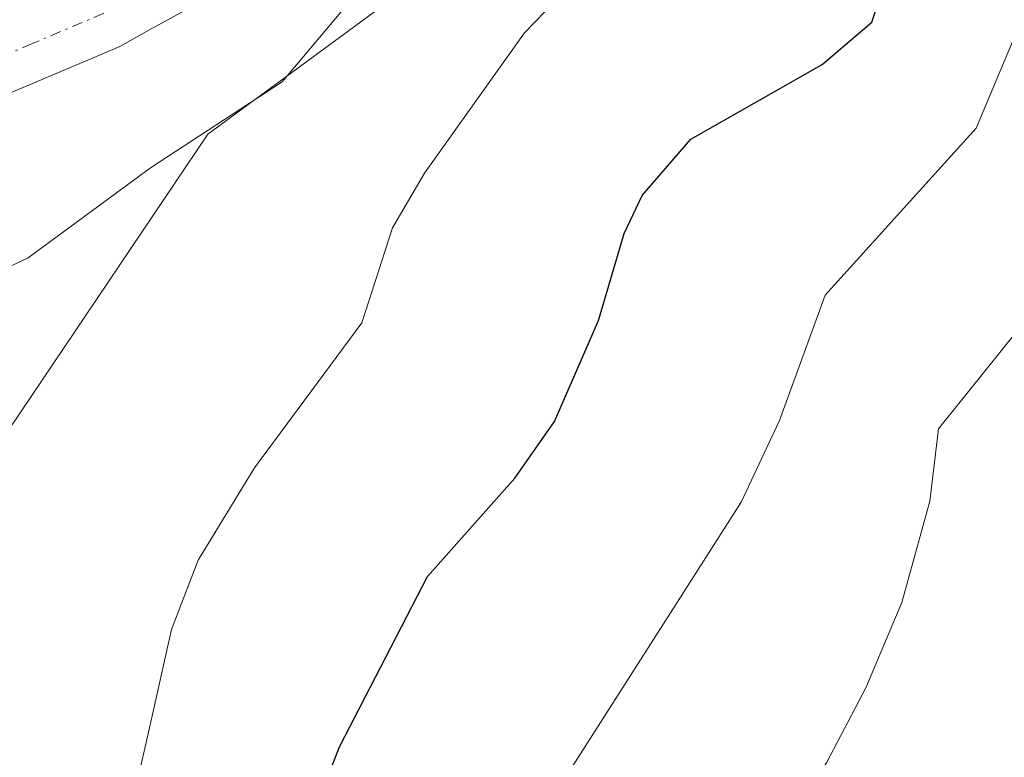
# Model space of a CAD drawing. Units: metres. Extents: x 668396 to 671856, y 4749002 to 4751400.
# Drawn here: x 669543 to 669589, y 4750689 to 4750723 of the extents above; entities that cross this region are included whole.
import ezdxf

# ---------------------------------------------------------------- set-up
doc = ezdxf.new("R2010")
doc.units = ezdxf.units.M
doc.header["$MEASUREMENT"] = 0
doc.linetypes.add('TRAZO_Y_PUNTO', pattern=[1, 0.5, -0.25, 0, -0.25])
for name, color, linetype, lineweight in [('Arbolado forestal CxS', 92, 'Continuous', 0), ('Corriente natural Cxs', 5, 'Continuous', 13), ('Corriente natural eje', 5, 'TRAZO_Y_PUNTO', 0), ('Corriente natural superficial', 5, 'Continuous', 13), ('Curva de nivel maestra', 36, 'Continuous', 30), ('Curva de nivel normal', 36, 'Continuous', 0), ('Prado CxS', 92, 'Continuous', 0), ('Suelo desnudo CxS', 43, 'Continuous', 0)]:
    doc.layers.add(name, color=color, linetype=linetype, lineweight=lineweight)

# ---------------------------------------------------------------- blocks, each defined once
blk = doc.blocks.new('*U157')
at = {"layer": 'Suelo desnudo CxS', "color": 43, "linetype": 'Continuous', "lineweight": 0}
blk.add_polyline3d([(669550.8801, 4750723.5201, 865.0106), (669550.1201, 4750723.1001, 864.9458), (669549.3701, 4750722.6901, 864.8613), (669548.6201, 4750722.2701, 864.7907), (669547.8701, 4750721.8501, 864.7341), (669547.0201, 4750721.4901, 864.7235), (669546.1701, 4750721.1301, 864.7682), (669545.3201, 4750720.7701, 864.7916), (669544.4701, 4750720.4101, 864.7939), (669543.6201, 4750720.0501, 864.7749), (669542.7701, 4750719.6901, 864.7347)], dxfattribs=at)
blk = doc.blocks.new('*U159')
at = {"layer": 'Arbolado forestal CxS', "color": 92, "linetype": 'Continuous', "lineweight": 0}
blk.add_polyline3d([(669496.0503, 4750629.3171, 864.1939), (669506.1041, 4750637.0761, 864.6664), (669527.0423, 4750652.3607, 865.4809), (669525.3365, 4750670.3665, 864.4634), (669536.4365, 4750694.6539, 865.407), (669551.9979, 4750717.7325, 867.0885), (669578.4019, 4750737.1469, 870.5409), (669584.8319, 4750743.4697, 871.2669), (669592.8141, 4750751.3177, 872.0177), (669604.1749, 4750758.1653, 877.6909), (669601.3741, 4750775.5703, 868.7393), (669603.6733, 4750793.3859, 866.3567)], dxfattribs=at)
blk = doc.blocks.new('*U190')
at = {"layer": 'Curva de nivel normal', "color": 36, "linetype": 'Continuous', "lineweight": 0}
blk.add_polyline3d([(669642.67, 4750798.45, 880), (669633.75, 4750785.82, 880), (669628.99, 4750780.69, 880), (669623.87, 4750776.65, 880), (669620.56, 4750773.17, 880), (669613.66, 4750762.26, 880), (669607.17, 4750750.72, 880), (669600.74, 4750741.6, 880), (669595.72, 4750735.44, 880), (669591.7, 4750729.59, 880), (669591.01, 4750728.1, 880), (669589.97, 4750722.63, 880), (669588.03, 4750718.02, 880), (669580.95, 4750710.19, 880), (669578.8, 4750704.31, 880), (669577.01, 4750700.48, 880), (669567.09, 4750684.95, 880), (669560.98, 4750667.86, 880), (669557.29, 4750654.12, 880), (669555.29, 4750642.59, 880), (669555.98, 4750635.77, 880), (669556.45, 4750628.64, 880)], dxfattribs=at)
blk = doc.blocks.new('*U200')
at = {"layer": 'Curva de nivel normal', "color": 36, "linetype": 'Continuous', "lineweight": 0}
blk.add_polyline3d([(669559.23, 4750724.67, 865), (669555.48, 4750720.19, 865), (669549.3, 4750716.16, 865), (669543.57, 4750711.93, 865), (669538.44, 4750709.52, 865)], dxfattribs=at)
blk = doc.blocks.new('*U222')
at = {"layer": 'Curva de nivel normal', "color": 36, "linetype": 'Continuous', "lineweight": 0}
blk.add_polyline3d([(669595.59, 4750715.53, 885), (669586.27, 4750703.91, 885), (669585.86, 4750700.52, 885), (669584.55, 4750695.77, 885), (669582.86, 4750691.77, 885), (669581.01, 4750688.25, 885), (669578.36, 4750684.27, 885), (669575.45, 4750678.66, 885), (669571.4, 4750669.84, 885), (669569.71, 4750665.2, 885), (669565.4, 4750650.54, 885), (669564.37, 4750645.06, 885), (669564.38, 4750639.9, 885), (669565.74, 4750629.22, 885)], dxfattribs=at)
blk = doc.blocks.new('*U234')
at = {"layer": 'Curva de nivel maestra', "color": 36, "linetype": 'Continuous', "lineweight": 30}
blk.add_polyline3d([(669545.97, 4750632.21, 875), (669547.19, 4750635.29, 875), (669548.29, 4750640.54, 875), (669549.08, 4750646.56, 875), (669550, 4750659.7, 875), (669552.2, 4750669.55, 875), (669556.23, 4750683.99, 875), (669558.16, 4750688.99, 875), (669562.29, 4750696.98, 875), (669566.39, 4750701.6, 875), (669568.25, 4750704.26, 875), (669570.32, 4750709, 875), (669571.52, 4750713.08, 875), (669572.36, 4750714.86, 875), (669574.64, 4750717.51, 875), (669580.81, 4750721, 875), (669583.13, 4750723, 875), (669585.37, 4750729.74, 875), (669586.93, 4750732.89, 875), (669588.72, 4750735.37, 875), (669599.05, 4750747.03, 875)], dxfattribs=at)

msp = doc.modelspace()

# ---------------------------------------------------------------- linework, layer by layer
at = {"layer": 'Arbolado forestal CxS', "color": 92, "linetype": 'Continuous', "lineweight": 0}
msp.add_polyline3d([(669701.719, 4750910.94, 870.0161), (669701.0409, 4750906.9397, 870.7183), (669683.4511, 4750895.7949, 868.551), (669670.4177, 4750869.3765, 869.9027), (669665.5679, 4750858.8395, 870.0204), (669603.6733, 4750793.3859, 866.3567), (669601.3741, 4750775.5703, 868.7393), (669604.1749, 4750758.1653, 877.6909), (669592.8141, 4750751.3177, 872.0177), (669584.8319, 4750743.4697, 871.2669), (669578.4019, 4750737.1469, 870.5409), (669551.9979, 4750717.7325, 867.0885), (669536.4365, 4750694.6539, 865.407), (669525.3365, 4750670.3665, 864.4634), (669527.0423, 4750652.3607, 865.4809), (669506.1041, 4750637.0761, 864.6664), (669496.0503, 4750629.3171, 864.1939), (669492.3531, 4750621.0093, 863.6263), (669493.2627, 4750600.6965, 866.2549), (669474.0542, 4750584.6784, 862.4642)], dxfattribs=at)
at = {"layer": 'Corriente natural Cxs', "color": 5, "linetype": 'Continuous', "lineweight": 13}
msp.add_polyline3d([(669550.8801, 4750723.5201, 863.9348), (669550.1201, 4750723.1001, 863.9501), (669549.3701, 4750722.6901, 863.9649), (669548.6201, 4750722.2701, 863.9785), (669547.8701, 4750721.8501, 863.9892), (669547.0201, 4750721.4901, 863.9798), (669546.1701, 4750721.1301, 863.982), (669545.3201, 4750720.7701, 864.003), (669544.4701, 4750720.4101, 864.0197), (669543.6201, 4750720.0501, 864.0324), (669542.7701, 4750719.6901, 864.0408)], dxfattribs=at)
at = {"layer": 'Corriente natural eje', "color": 5, "linetype": 'TRAZO_Y_PUNTO', "lineweight": 0}
msp.add_polyline3d([(669547.1101, 4750723.4101, 863.6896), (669543.7534, 4750721.9868, 863.7801), (669540.3968, 4750720.5634, 863.8358)], dxfattribs=at)
at = {"layer": 'Corriente natural superficial', "color": 5, "linetype": 'Continuous', "lineweight": 13}
msp.add_polyline3d([(669550.8801, 4750723.5201, 863.9348), (669550.1201, 4750723.1001, 863.9501), (669549.3701, 4750722.6901, 863.9649), (669548.6201, 4750722.2701, 863.9785), (669547.8701, 4750721.8501, 863.9892), (669547.0201, 4750721.4901, 863.9798), (669546.1701, 4750721.1301, 863.982), (669545.3201, 4750720.7701, 864.003), (669544.4701, 4750720.4101, 864.0197), (669543.6201, 4750720.0501, 864.0324), (669542.7701, 4750719.6901, 864.0408)], dxfattribs=at)
at = {"layer": 'Curva de nivel normal', "color": 36, "linetype": 'Continuous', "lineweight": 0}
msp.add_polyline3d([(669594.47, 4750749.99, 870), (669579.88, 4750732.85, 870), (669576.18, 4750727.01, 870), (669575.13, 4750726.49, 870), (669570.69, 4750725.83, 870), (669569.26, 4750725.01, 870), (669566.85, 4750722.5, 870), (669562.15, 4750715.91, 870), (669560.66, 4750713.34, 870), (669559.21, 4750708.88, 870), (669554.18, 4750702.08, 870), (669551.53, 4750697.76, 870), (669550.29, 4750694.5, 870), (669549.23, 4750689.75, 870), (669542.96, 4750662.44, 870), (669542.62, 4750658.66, 870), (669543.55, 4750654.1, 870), (669543.54, 4750652.23, 870), (669542.67, 4750647.6, 870), (669541.12, 4750643.8, 870), (669527.76, 4750627.44, 870)], dxfattribs=at)
at = {"layer": 'Prado CxS', "color": 92, "linetype": 'Continuous', "lineweight": 0}
for points in [[(669701.719, 4750910.94, 870.0161), (669701.0409, 4750906.9397, 870.7183), (669683.4511, 4750895.7949, 868.551), (669670.4177, 4750869.3765, 869.9027), (669665.5679, 4750858.8395, 870.0204), (669603.6733, 4750793.3859, 866.3567), (669601.3741, 4750775.5703, 868.7393), (669604.1749, 4750758.1653, 877.6909), (669592.8141, 4750751.3177, 872.0177), (669584.8319, 4750743.4697, 871.2669), (669578.4019, 4750737.1469, 870.5409), (669551.9979, 4750717.7325, 867.0885), (669536.4365, 4750694.6539, 865.407), (669525.3365, 4750670.3665, 864.4634), (669527.0423, 4750652.3607, 865.4809), (669506.1041, 4750637.0761, 864.6664), (669496.0503, 4750629.3171, 864.1939), (669492.3531, 4750621.0093, 863.6263), (669493.2627, 4750600.6965, 866.2549), (669474.0542, 4750584.6784, 862.4642)], [(669603.6733, 4750793.3859, 866.3567), (669601.3741, 4750775.5703, 868.7393), (669604.1749, 4750758.1653, 877.6909), (669592.8141, 4750751.3177, 872.0177), (669584.8319, 4750743.4697, 871.2669), (669578.4019, 4750737.1469, 870.5409), (669551.9979, 4750717.7325, 867.0885), (669536.4365, 4750694.6539, 865.407), (669525.3365, 4750670.3665, 864.4634), (669527.0423, 4750652.3607, 865.4809), (669506.1041, 4750637.0761, 864.6664), (669496.0503, 4750629.3171, 864.1939)], [(669542.7701, 4750719.6901, 864.7347), (669543.6201, 4750720.0501, 864.7749), (669544.4701, 4750720.4101, 864.7939), (669545.3201, 4750720.7701, 864.7916), (669546.1701, 4750721.1301, 864.7682), (669547.0201, 4750721.4901, 864.7235), (669547.8701, 4750721.8501, 864.7341), (669548.6201, 4750722.2701, 864.7907), (669549.3701, 4750722.6901, 864.8613), (669550.1201, 4750723.1001, 864.9458), (669550.8801, 4750723.5201, 865.0106)], [(669550.8801, 4750723.5201, 865.0106), (669550.1201, 4750723.1001, 864.9458), (669549.3701, 4750722.6901, 864.8613), (669548.6201, 4750722.2701, 864.7907), (669547.8701, 4750721.8501, 864.7341), (669547.0201, 4750721.4901, 864.7235), (669546.1701, 4750721.1301, 864.7682), (669545.3201, 4750720.7701, 864.7916), (669544.4701, 4750720.4101, 864.7939), (669543.6201, 4750720.0501, 864.7749), (669542.7701, 4750719.6901, 864.7347)]]:
    msp.add_polyline3d(points, dxfattribs=at)
at = {"layer": 'Suelo desnudo CxS', "color": 43, "linetype": 'Continuous', "lineweight": 0}
msp.add_polyline3d([(669550.8801, 4750723.5201, 865.0106), (669550.1201, 4750723.1001, 864.9458), (669549.3701, 4750722.6901, 864.8613), (669548.6201, 4750722.2701, 864.7907), (669547.8701, 4750721.8501, 864.7341), (669547.0201, 4750721.4901, 864.7235), (669546.1701, 4750721.1301, 864.7682), (669545.3201, 4750720.7701, 864.7916), (669544.4701, 4750720.4101, 864.7939), (669543.6201, 4750720.0501, 864.7749), (669542.7701, 4750719.6901, 864.7347)], dxfattribs=at)

# ---------------------------------------------------------------- block references
at = {"layer": 'Arbolado forestal CxS', "color": 92, "linetype": 'Continuous', "lineweight": 0}
msp.add_blockref('*U159', (0, 0), dxfattribs=at)
at = {"layer": 'Curva de nivel maestra', "color": 36, "linetype": 'Continuous', "lineweight": 30}
msp.add_blockref('*U234', (0, 0), dxfattribs=at)
at = {"layer": 'Curva de nivel normal', "color": 36, "linetype": 'Continuous', "lineweight": 0}
for name in ['*U222', '*U190', '*U200']:
    msp.add_blockref(name, (0, 0), dxfattribs=at)
at = {"layer": 'Suelo desnudo CxS', "color": 43, "linetype": 'Continuous', "lineweight": 0}
msp.add_blockref('*U157', (0, 0), dxfattribs=at)

doc.saveas('drawing.dxf')
